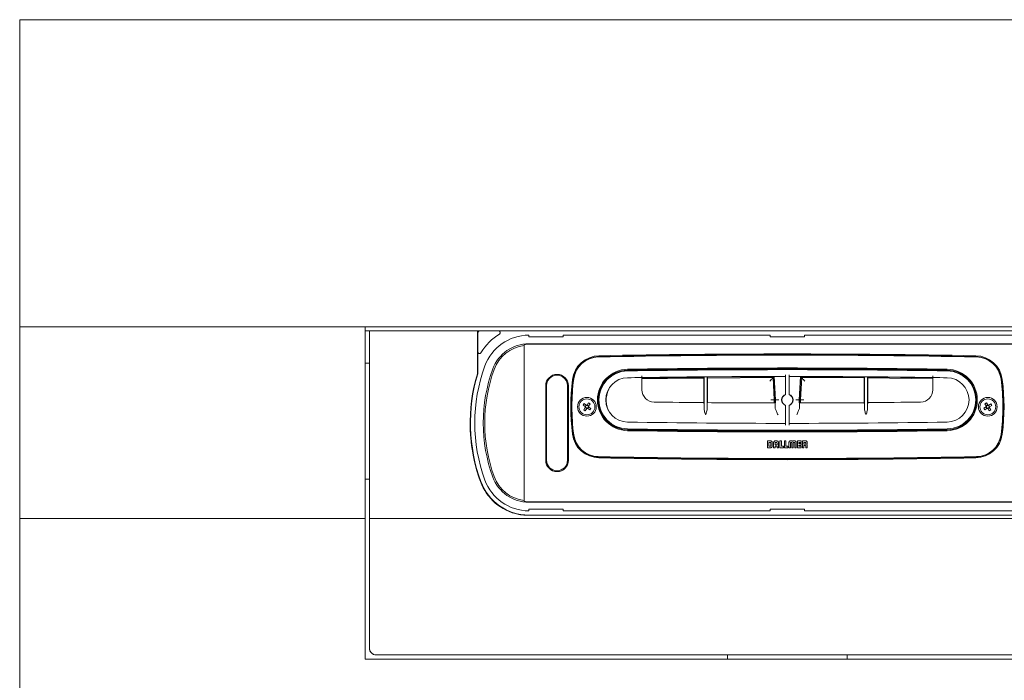
# Model space of a CAD drawing. Units: millimetres. Extents: x 17 to 410, y 38 to 295.
# Drawn here: x 17 to 132, y 141 to 218 of the extents above; entities that cross this region are included whole.
import ezdxf

# ---------------------------------------------------------------- set-up
doc = ezdxf.new("R2010")
doc.units = ezdxf.units.MM
doc.linetypes.add('SLD-Durchgehend', pattern=[0])

msp = doc.modelspace()

# ---------------------------------------------------------------- linework, layer by layer
at = {"color": 7, "linetype": 'SLD-Durchgehend', "lineweight": 15}
for p, q in [((16.956, 218.177), (196.956, 218.177)), ((16.956, 218.177), (16.956, 218.162)), ((16.956, 218.162), (196.956, 218.162)), ((16.956, 218.162), (16.956, 182.169)), ((16.956, 182.169), (57.456, 182.169)), ((16.956, 182.169), (16.956, 159.679)), ((57.456, 182.169), (57.469, 182.162)), ((57.456, 182.169), (57.456, 159.679)), ((57.456, 181.677), (57.956, 181.677)), ((156.444, 182.162), (57.469, 182.162)), ((57.956, 181.677), (70.617, 181.677)), ((57.956, 159.679), (57.956, 181.677)), ((70.617, 181.677), (70.617, 176.662)), ((70.617, 181.677), (70.957, 181.677)), ((70.657, 181.377), (70.657, 179.23)), ((73.105, 181.677), (70.957, 181.677)), ((140.807, 181.677), (73.105, 181.677)), ((76.106, 179.977), (76.106, 180.085)), ((76.655, 181.177), (76.655, 180.997)), ((76.655, 180.997), (80.655, 180.997)), ((76.655, 180.177), (137.258, 180.177)), ((137.258, 180.119), (76.655, 180.119)), ((80.655, 181.177), (104.956, 181.177)), ((80.655, 180.997), (80.655, 181.177)), ((104.956, 180.997), (104.956, 181.177)), ((104.956, 180.997), (108.956, 180.997)), ((133.258, 181.177), (108.956, 181.177)), ((108.956, 180.997), (108.956, 181.177)), ((70.657, 179.23), (70.657, 176.662)), ((76.106, 161.776), (76.106, 179.977)), ((57.456, 177.877), (57.956, 177.877)), ((87.652, 176.98), (87.263, 176.835)), ((87.971, 177.062), (87.652, 176.98)), ((89.906, 176.209), (89.906, 174.78)), ((97.161, 176.294), (97.161, 173.265)), ((97.193, 172.546), (97.193, 176.295)), ((97.559, 176.298), (97.559, 172.543)), ((97.591, 176.298), (97.591, 173.262)), ((105.374, 176.295), (97.591, 176.252)), ((105.279, 176.195), (97.591, 176.152)), ((105.416, 173.583), (105.279, 176.195)), ((105.516, 173.583), (105.374, 176.295)), ((105.556, 173.583), (105.412, 176.335)), ((106.756, 176.536), (106.756, 174.202)), ((107.156, 174.202), (107.156, 176.536)), ((108.501, 176.335), (108.357, 173.583)), ((108.539, 176.295), (108.397, 173.583)), ((108.634, 176.195), (108.497, 173.583)), ((115.961, 176.161), (108.634, 176.195)), ((115.961, 176.301), (115.961, 173.259)), ((115.993, 172.54), (115.993, 176.301)), ((116.359, 176.298), (116.359, 172.543)), ((116.391, 176.297), (116.391, 173.262)), ((124.006, 176.164), (116.391, 176.256)), ((124.006, 176.064), (116.391, 176.156)), ((124.006, 174.78), (124.006, 176.209)), ((78.626, 166.507), (78.626, 175.247)), ((78.726, 175.247), (78.726, 166.507)), ((81.186, 166.507), (81.186, 175.247)), ((81.286, 175.247), (81.286, 166.507)), ((84.95, 174.377), (84.879, 174.377)), ((128.962, 174.377), (128.99, 174.377)), ((83.483, 172.988), (83.662, 173.233)), ((83.662, 173.233), (83.828, 173.112)), ((105.397, 173.224), (105.416, 173.583)), ((105.497, 173.224), (105.516, 173.583)), ((105.515, 172.804), (105.556, 173.583)), ((105.956, 173.583), (105.556, 173.583)), ((108.357, 173.583), (107.956, 173.583)), ((108.357, 173.583), (108.398, 172.804)), ((108.397, 173.583), (108.416, 173.224)), ((108.497, 173.583), (108.516, 173.224)), ((130.113, 173.141), (130.288, 173.248)), ((130.288, 173.248), (130.447, 172.989)), ((83, 172.982), (83.121, 173.149)), ((83.245, 172.803), (83, 172.982)), ((83.084, 172.441), (83.263, 172.687)), ((83.251, 172.32), (83.084, 172.441)), ((83.121, 173.149), (83.367, 172.97)), ((83.245, 172.803), (83.367, 172.969)), ((83.43, 172.565), (83.251, 172.32)), ((83.43, 172.566), (83.264, 172.687)), ((83.483, 172.987), (83.649, 172.866)), ((83.667, 172.75), (83.546, 172.584)), ((83.792, 172.405), (83.546, 172.584)), ((83.828, 173.112), (83.649, 172.866)), ((83.668, 172.75), (83.913, 172.571)), ((83.913, 172.571), (83.792, 172.405)), ((106.756, 172.965), (106.756, 170.633)), ((107.156, 170.633), (107.156, 172.965)), ((129.985, 172.609), (130.244, 172.767)), ((130.092, 172.433), (129.985, 172.609)), ((130.351, 172.591), (130.092, 172.433)), ((130.271, 172.882), (130.113, 173.141)), ((130.352, 172.592), (130.244, 172.767)), ((130.271, 172.881), (130.447, 172.989)), ((130.641, 172.672), (130.466, 172.564)), ((130.624, 172.305), (130.466, 172.564)), ((130.561, 172.962), (130.82, 173.12)), ((130.561, 172.961), (130.669, 172.786)), ((130.8, 172.412), (130.624, 172.305)), ((130.641, 172.671), (130.8, 172.412)), ((130.928, 172.945), (130.669, 172.786)), ((130.82, 173.12), (130.928, 172.945)), ((85.173, 171.977), (85.26, 171.977)), ((128.667, 171.977), (128.653, 171.977)), ((104.628, 168.776), (104.628, 167.977)), ((104.962, 168.776), (104.628, 168.776)), ((104.951, 168.606), (104.8, 168.606)), ((104.8, 168.606), (104.8, 168.149)), ((105.191, 168.21), (105.191, 168.536)), ((105.343, 168.541), (105.343, 167.977)), ((105.68, 168.776), (105.582, 168.776)), ((105.671, 168.605), (105.593, 168.605)), ((105.92, 167.975), (105.92, 168.536)), ((106.084, 168.776), (106.084, 167.976)), ((106.257, 168.776), (106.084, 168.776)), ((106.257, 168.148), (106.257, 168.776)), ((106.612, 168.776), (106.612, 167.976)), ((106.784, 168.776), (106.612, 168.776)), ((106.784, 168.148), (106.784, 168.776)), ((107.146, 168.536), (107.147, 167.976)), ((107.317, 167.976), (107.317, 168.556)), ((107.341, 168.59), (107.458, 168.59)), ((107.456, 168.776), (107.373, 168.776)), ((107.481, 168.556), (107.481, 167.976)), ((107.655, 167.976), (107.655, 168.556)), ((107.678, 168.59), (107.795, 168.59)), ((107.762, 168.776), (107.679, 168.776)), ((107.818, 168.556), (107.818, 167.976)), ((107.989, 167.976), (107.989, 168.536)), ((108.144, 168.776), (108.144, 167.976)), ((108.579, 168.776), (108.144, 168.776)), ((108.316, 168.462), (108.316, 168.604)), ((108.316, 168.604), (108.579, 168.604)), ((108.579, 168.604), (108.579, 168.776)), ((108.733, 168.776), (108.733, 167.976)), ((109.068, 168.776), (108.733, 168.776)), ((109.048, 168.605), (108.905, 168.605)), ((108.905, 168.605), (108.905, 168.391)), ((104.628, 167.977), (104.943, 167.977)), ((104.8, 168.149), (104.952, 168.149)), ((105.029, 168.216), (105.029, 168.528)), ((105.343, 167.977), (105.515, 167.977)), ((105.515, 168.532), (105.515, 168.336)), ((105.515, 168.336), (105.749, 168.336)), ((105.515, 168.165), (105.749, 168.165)), ((105.515, 167.977), (105.515, 168.165)), ((105.749, 168.336), (105.749, 168.525)), ((105.749, 168.165), (105.749, 167.975)), ((105.749, 167.975), (105.92, 167.975)), ((106.084, 167.976), (106.494, 167.976)), ((106.494, 168.148), (106.257, 168.148)), ((106.494, 167.976), (106.494, 168.148)), ((106.612, 167.976), (107.021, 167.976)), ((107.021, 168.148), (106.784, 168.148)), ((107.021, 167.976), (107.021, 168.148)), ((107.147, 167.976), (107.317, 167.976)), ((107.481, 167.976), (107.482, 167.976)), ((107.482, 167.976), (107.655, 167.976)), ((107.818, 167.976), (107.989, 167.976)), ((108.144, 167.976), (108.579, 167.976)), ((108.579, 168.462), (108.316, 168.462)), ((108.316, 168.29), (108.579, 168.29)), ((108.316, 168.148), (108.316, 168.29)), ((108.579, 168.148), (108.316, 168.148)), ((108.579, 168.29), (108.579, 168.462)), ((108.579, 167.976), (108.579, 168.148)), ((108.733, 167.976), (108.905, 167.976)), ((108.905, 168.391), (109.048, 168.391)), ((108.905, 168.229), (109.047, 168.229)), ((108.905, 167.976), (108.905, 168.229)), ((109.126, 168.469), (109.126, 168.528)), ((109.126, 168.148), (109.126, 167.976)), ((109.126, 167.976), (109.284, 167.976)), ((109.284, 167.976), (109.284, 168.211)), ((57.956, 164.277), (57.456, 164.277)), ((76.106, 161.668), (76.106, 161.776)), ((76.655, 161.634), (137.258, 161.634)), ((137.258, 161.577), (76.655, 161.577)), ((80.655, 160.757), (76.655, 160.757)), ((76.655, 160.577), (76.655, 160.757)), ((80.655, 160.757), (80.655, 160.577)), ((104.956, 160.577), (80.655, 160.577)), ((108.956, 160.757), (104.956, 160.757)), ((104.956, 160.757), (104.956, 160.577)), ((108.956, 160.757), (108.956, 160.577)), ((133.258, 160.577), (108.956, 160.577)), ((16.956, 159.679), (57.456, 159.679)), ((16.956, 159.679), (16.956, 38.181)), ((57.456, 159.679), (57.456, 143.181)), ((57.956, 159.679), (155.956, 159.679)), ((57.956, 144.482), (57.956, 159.679)), ((76.253, 160.077), (137.66, 160.077)), ((57.956, 144.477), (57.956, 144.482)), ((57.456, 143.181), (156.456, 143.181)), ((58.756, 143.682), (155.156, 143.682)), ((58.756, 143.677), (155.156, 143.677)), ((155.156, 143.677), (58.756, 143.677)), ((99.956, 143.181), (99.956, 143.677)), ((113.956, 143.677), (113.956, 143.181))]:
    msp.add_line(p, q, dxfattribs=at)
for centre, radius in [((83.456, 172.777), 1.1), ((83.456, 172.777), 0.93), ((130.456, 172.777), 1.1), ((130.456, 172.777), 0.93)]:
    msp.add_circle(centre, radius, dxfattribs=at)
for centre, radius, start, end in [((70.557, 181.277), 0.1, 306.8699, 0), ((70.957, 181.377), 0.3, 90, 180), ((76.655, 175.677), 6.6, 121.46698, 148.4994), ((73.105, 181.477), 0.2, 301.46698, 90), ((76.655, 175.677), 5.5, 90, 159.94896), ((76.655, 175.677), 4.5, 90, 159.94896), ((76.655, 175.677), 4.443, 90, 97.09266), ((70.857, 179.23), 0.2, 180, 328.4994), ((76.655, 175.677), 4.336, 97.26892, 159.94896), ((106.956, -966.543), 1145.52, 88.895251, 91.104749), ((84.932, 175.564), 3.2, 91.10475, 172.7863), ((84.932, 175.564), 3.1, 91.10475, 172.7863), ((84.844, 175.663), 2.96, 91.10917, 172.5642), ((106.956, -966.443), 1145.28, 88.890827, 91.109173), ((106.956, -966.543), 1145.42, 88.895251, 91.104749), ((128.981, 175.564), 3.1, 7.2137, 88.89525), ((128.981, 175.564), 3.2, 7.2137, 88.89525), ((129.069, 175.663), 2.96, 7.4358, 88.89083), ((89.806, 170.877), 20.04, 163.27135, 200.05104), ((89.806, 170.877), 20, 163.27135, 200.05104), ((89.806, 170.877), 19.5, 159.94896, 200.05104), ((70.557, 176.662), 0.06, 343.27135, 360), ((70.557, 176.662), 0.1, 343.27135, 0), ((89.806, 170.877), 18.5, 159.94896, 200.05104), ((89.806, 170.877), 18.336, 159.94896, 200.05104), ((88.286, 173.577), 3.6, 90.93765, 269.06235), ((88.286, 173.577), 3.5, 90.93765, 269.06235), ((88.256, 173.583), 3.4, 90.91916, 269.08084), ((106.956, -991.975), 1169.108, 89.080836, 90.919164), ((106.956, -967.171), 1144.5, 89.062354, 90.937646), ((106.956, -967.171), 1144.4, 89.062354, 90.937646), ((125.626, 173.577), 3.5, 270.93765, 89.06235), ((125.626, 173.577), 3.6, 270.93765, 89.06235), ((125.656, 173.583), 3.4, 270.91916, 89.08084), ((79.956, 175.247), 1.33, 0, 180), ((79.956, 175.247), 1.23, 359.99999, 180), ((106.956, 172.777), 25.4, 172.7863, 187.2137), ((106.956, 172.777), 25.3, 172.7863, 187.2137), ((106.956, 172.777), 25.26, 172.5642, 187.4358), ((88.256, 173.583), 2.6, 90.91916, 269.08084), ((106.956, -991.975), 1168.308, 90.83619, 90.919164), ((106.956, -967.172), 1143.508, 90.010021, 90.854326), ((106.956, -967.172), 1143.508, 89.145674, 89.989979), ((106.956, -991.975), 1168.308, 89.080836, 89.16381), ((125.656, 173.583), 2.6, 270.91916, 89.08084), ((106.956, 172.777), 25.26, 352.5642, 7.4358), ((106.956, 172.777), 25.3, 352.7863, 7.2137), ((106.956, 172.777), 25.4, 352.7863, 7.2137), ((88.712, 173.543), 2.997, 147.35297, 202.51471), ((91.356, 174.78), 1.45, 180, 269.21734), ((122.556, 174.78), 1.45, 270.78266, 0.00001), ((126.112, 173.543), 2.997, 324.78811, 25.07957), ((106.956, 1316.732), 1143.508, 269.217341, 269.509742), ((106.956, 1316.732), 1143.508, 269.53023, 269.928882), ((106.956, 173.583), 0.667, 107.43632, 252.56368), ((106.956, 173.583), 0.65, 107.92021, 252.07979), ((106.956, 173.583), 0.667, 287.43632, 72.56368), ((106.956, 173.583), 0.65, 287.92021, 72.07979), ((106.956, 1316.732), 1143.508, 270.071118, 270.451732), ((106.956, 1316.732), 1143.508, 270.472219, 270.782659), ((83.456, 172.777), 0.213, 172.83981, 204.95931), ((83.456, 172.777), 0.17, 106.65842, 181.14066), ((83.456, 172.777), 0.17, 181.14066, 196.65842), ((83.456, 172.777), 0.17, 196.65842, 271.14062), ((83.456, 172.777), 0.213, 82.83968, 114.95931), ((83.456, 172.777), 0.17, 91.14062, 106.65842), ((83.456, 172.777), 0.213, 262.83971, 294.95931), ((83.456, 172.777), 0.17, 16.65842, 91.14062), ((83.456, 172.777), 0.17, 271.14062, 286.65842), ((83.456, 172.777), 0.17, 286.65842, 1.14064), ((83.456, 172.777), 0.17, 1.14064, 16.65842), ((83.456, 172.777), 0.213, 352.83981, 24.95931), ((130.456, 172.777), 0.213, 150.41201, 182.53158), ((130.456, 172.777), 0.17, 174.23069, 248.7129), ((130.456, 172.777), 0.17, 158.71287, 174.23069), ((130.456, 172.777), 0.17, 84.23069, 158.71287), ((130.456, 172.777), 0.213, 240.41202, 272.53158), ((130.456, 172.777), 0.17, 248.7129, 264.23053), ((130.456, 172.777), 0.17, 264.23053, 338.7129), ((130.456, 172.777), 0.213, 60.41204, 92.53158), ((130.456, 172.777), 0.17, 68.7129, 84.23069), ((130.456, 172.777), 0.17, 354.23069, 68.7129), ((130.456, 172.777), 0.17, 338.7129, 354.23069), ((130.456, 172.777), 0.213, 330.41216, 2.53158), ((89.806, 170.877), 20.04, 180, 200.05104), ((106.956, 1339.141), 1168.308, 269.080836, 269.990192), ((106.956, 1339.141), 1168.308, 270.009808, 270.919164), ((88.712, 173.543), 3.597, 236.11874, 249.01996), ((106.956, 1339.141), 1169.108, 269.080836, 270.919164), ((106.956, 1314.324), 1144.5, 269.062354, 270.937646), ((106.956, 1314.324), 1144.4, 269.062354, 270.937646), ((84.932, 169.989), 3.2, 187.2137, 268.89525), ((84.932, 169.989), 3.1, 187.2137, 268.89525), ((84.844, 169.891), 2.96, 187.4358, 268.89083), ((128.981, 169.989), 3.1, 271.10475, 352.7863), ((128.981, 169.989), 3.2, 271.10475, 352.7863), ((129.069, 169.891), 2.96, 271.10917, 352.5642), ((79.956, 166.507), 1.33, 180, 0), ((79.956, 166.507), 1.23, 180, 0), ((106.956, 1311.997), 1145.28, 268.890827, 271.109173), ((106.956, 1312.097), 1145.52, 268.895251, 271.104749), ((106.956, 1312.097), 1145.42, 268.895251, 271.104749), ((76.655, 166.077), 6.04, 200.05104, 258.63512), ((76.655, 166.077), 6.04, 200.05104, 258.63512), ((76.655, 166.077), 6, 200.05104, 270), ((76.655, 166.077), 5.5, 200.05104, 270), ((76.655, 166.077), 4.5, 200.05104, 270), ((76.655, 166.077), 4.336, 200.05104, 262.73107), ((76.655, 166.077), 4.443, 262.90735, 270), ((76.253, 164.077), 4, 258.63512, 270), ((76.253, 164.077), 4, 258.63512, 270), ((58.756, 144.482), 0.8, 180.00922, 270.00925), ((58.756, 144.477), 0.8, 180.00932, 270.00914), ((58.756, 144.477), 0.8, 179.99997, 270.00005)]:
    msp.add_arc(centre, radius, start, end, dxfattribs=at)
for points, knots in [([(89.906, 176.409), (89.906, 176.386), (89.906, 176.341), (89.906, 176.281), (89.906, 176.236), (89.906, 176.212), (89.906, 176.21), (89.906, 176.209)], [0, 0, 0, 0, 0.2147225, 0.4294473, 0.6441559, 0.8588468, 1, 1, 1, 1]), ([(97.161, 176.25), (96.752, 176.248), (94.333, 176.236), (91.915, 176.198), (89.906, 176.166)], [0, 0, 0, 0, 0.1693807, 1, 1, 1, 1]), ([(97.161, 176.15), (96.741, 176.148), (94.322, 176.136), (91.904, 176.097), (89.906, 176.066)], [0, 0, 0, 0, 0.1739983, 1, 1, 1, 1]), ([(104.899, 175.795), (104.952, 175.85), (105.057, 175.962), (105.176, 176.087), (105.243, 176.157), (105.273, 176.189), (105.277, 176.193), (105.279, 176.195)], [0, 0, 0, 0, 0.3074266, 0.6123479, 0.7557817, 0.8843004, 1, 1, 1, 1]), ([(115.961, 176.261), (115.96, 176.261), (113.486, 176.29), (111.012, 176.293), (108.539, 176.295)], [0, 0, 0, 0, 0.0005794, 1, 1, 1, 1]), ([(109.014, 175.795), (108.961, 175.85), (108.855, 175.962), (108.736, 176.087), (108.67, 176.157), (108.639, 176.189), (108.636, 176.193), (108.634, 176.195)], [0, 0, 0, 0, 0.3074266, 0.6123479, 0.7557817, 0.8843004, 1, 1, 1, 1]), ([(124.006, 176.209), (124.006, 176.211), (124.006, 176.215), (124.006, 176.25), (124.006, 176.301), (124.006, 176.357), (124.006, 176.394), (124.006, 176.409)], [0, 0, 0, 0, 0.21466351, 0.42933074, 0.64400468, 0.85870174, 1, 1, 1, 1]), ([(97.172, 173.265), (97.172, 173.265), (97.175, 173.265), (97.18, 173.206), (97.188, 172.97), (97.192, 172.714), (97.193, 172.562), (97.193, 172.546)], [0, 0, 0, 0, 0.0099283, 0.3273253, 0.6447691, 0.9622257, 1, 1, 1, 1]), ([(97.559, 172.543), (97.56, 172.613), (97.562, 172.816), (97.568, 173.078), (97.575, 173.24), (97.579, 173.256), (97.581, 173.262)], [0, 0, 0, 0, 0.1675255, 0.4845472, 0.801595, 1, 1, 1, 1]), ([(105.015, 173.583), (105.072, 173.583), (105.19, 173.583), (105.324, 173.583), (105.402, 173.583), (105.411, 173.583), (105.416, 173.583)], [0, 0, 0, 0, 0.2704294, 0.5626487, 0.7898732, 1, 1, 1, 1]), ([(108.898, 173.583), (108.841, 173.583), (108.723, 173.583), (108.588, 173.583), (108.51, 173.583), (108.501, 173.583), (108.497, 173.583)], [0, 0, 0, 0, 0.2704294, 0.5626487, 0.7898732, 1, 1, 1, 1]), ([(115.972, 173.259), (115.972, 173.259), (115.975, 173.258), (115.98, 173.2), (115.988, 172.963), (115.992, 172.708), (115.993, 172.556), (115.993, 172.54)], [0, 0, 0, 0, 0.0102402, 0.3277166, 0.6451503, 0.9625267, 1, 1, 1, 1]), ([(116.359, 172.543), (116.36, 172.613), (116.362, 172.816), (116.368, 173.078), (116.375, 173.24), (116.379, 173.256), (116.381, 173.262)], [0, 0, 0, 0, 0.16716223, 0.48426538, 0.8014142, 1, 1, 1, 1]), ([(83.245, 172.803), (83.247, 172.802), (83.257, 172.795), (83.27, 172.785), (83.283, 172.776), (83.286, 172.773)], [0, 0, 0, 0, 0.1279865, 0.7614394, 1, 1, 1, 1]), ([(83.293, 172.728), (83.291, 172.724), (83.282, 172.712), (83.272, 172.698), (83.265, 172.688), (83.263, 172.687)], [0, 0, 0, 0, 0.2385607, 0.8720135, 1, 1, 1, 1]), ([(83.408, 172.94), (83.404, 172.942), (83.392, 172.951), (83.378, 172.961), (83.368, 172.968), (83.367, 172.97)], [0, 0, 0, 0, 0.2385606, 0.8720135, 1, 1, 1, 1]), ([(83.43, 172.565), (83.431, 172.567), (83.438, 172.577), (83.448, 172.591), (83.457, 172.603), (83.46, 172.606)], [0, 0, 0, 0, 0.1279864, 0.7614393, 1, 1, 1, 1]), ([(83.483, 172.988), (83.482, 172.986), (83.474, 172.976), (83.465, 172.963), (83.455, 172.95), (83.453, 172.947)], [0, 0, 0, 0, 0.1279864, 0.7614393, 1, 1, 1, 1]), ([(83.505, 172.614), (83.509, 172.611), (83.521, 172.602), (83.534, 172.592), (83.544, 172.585), (83.546, 172.584)], [0, 0, 0, 0, 0.2385606, 0.8720135, 1, 1, 1, 1]), ([(83.619, 172.825), (83.622, 172.829), (83.631, 172.841), (83.641, 172.855), (83.648, 172.865), (83.649, 172.866)], [0, 0, 0, 0, 0.2385607, 0.8720135, 1, 1, 1, 1]), ([(83.668, 172.75), (83.666, 172.751), (83.656, 172.759), (83.642, 172.768), (83.63, 172.777), (83.626, 172.78)], [0, 0, 0, 0, 0.1279865, 0.7614394, 1, 1, 1, 1]), ([(97.373, 171.863), (97.373, 171.864), (97.322, 172.007), (97.23, 172.242), (97.204, 172.462), (97.193, 172.546)], [0, 0, 0, 0, 0.0045499, 0.6178719, 1, 1, 1, 1]), ([(97.559, 172.543), (97.549, 172.459), (97.522, 172.24), (97.431, 172.006), (97.38, 171.864), (97.379, 171.863)], [0, 0, 0, 0, 0.3834889, 0.9954327, 1, 1, 1, 1]), ([(105.864, 171.824), (105.864, 171.825), (105.797, 171.962), (105.673, 172.223), (105.534, 172.559), (105.521, 172.733), (105.515, 172.804)], [0, 0, 0, 0, 0.0029209, 0.3994117, 0.7573549, 1, 1, 1, 1]), ([(108.398, 172.804), (108.392, 172.733), (108.378, 172.559), (108.24, 172.223), (108.115, 171.962), (108.049, 171.825), (108.049, 171.824)], [0, 0, 0, 0, 0.2426451, 0.6005883, 0.9970791, 1, 1, 1, 1]), ([(116.173, 171.86), (116.173, 171.861), (116.122, 172.003), (116.03, 172.237), (116.004, 172.456), (115.993, 172.54)], [0, 0, 0, 0, 0.0045669, 0.6165371, 1, 1, 1, 1]), ([(116.359, 172.543), (116.349, 172.459), (116.322, 172.239), (116.231, 172.004), (116.18, 171.861), (116.179, 171.86)], [0, 0, 0, 0, 0.3821531, 0.9954507, 1, 1, 1, 1]), ([(130.287, 172.794), (130.283, 172.792), (130.27, 172.783), (130.256, 172.775), (130.245, 172.768), (130.244, 172.767)], [0, 0, 0, 0, 0.2385606, 0.8720135, 1, 1, 1, 1]), ([(130.271, 172.882), (130.272, 172.88), (130.279, 172.869), (130.288, 172.855), (130.296, 172.842), (130.298, 172.838)], [0, 0, 0, 0, 0.1279867, 0.7614392, 1, 1, 1, 1]), ([(130.351, 172.591), (130.353, 172.593), (130.364, 172.599), (130.378, 172.608), (130.391, 172.616), (130.395, 172.618)], [0, 0, 0, 0, 0.1279865, 0.7614392, 1, 1, 1, 1]), ([(130.439, 172.607), (130.441, 172.604), (130.449, 172.591), (130.458, 172.576), (130.465, 172.566), (130.466, 172.564)], [0, 0, 0, 0, 0.2385607, 0.8720134, 1, 1, 1, 1]), ([(130.473, 172.946), (130.471, 172.95), (130.463, 172.963), (130.454, 172.977), (130.448, 172.987), (130.447, 172.989)], [0, 0, 0, 0, 0.2385608, 0.8720135, 1, 1, 1, 1]), ([(130.561, 172.962), (130.56, 172.961), (130.549, 172.954), (130.535, 172.945), (130.522, 172.937), (130.518, 172.935)], [0, 0, 0, 0, 0.1279865, 0.7614392, 1, 1, 1, 1]), ([(130.641, 172.671), (130.64, 172.673), (130.634, 172.684), (130.625, 172.698), (130.617, 172.711), (130.615, 172.715)], [0, 0, 0, 0, 0.1279865, 0.7614392, 1, 1, 1, 1]), ([(130.626, 172.759), (130.629, 172.762), (130.642, 172.77), (130.657, 172.778), (130.667, 172.785), (130.669, 172.786)], [0, 0, 0, 0, 0.2385606, 0.8720135, 1, 1, 1, 1]), ([(105.029, 168.528), (105.028, 168.539), (105.024, 168.562), (105.003, 168.586), (104.978, 168.602), (104.96, 168.605), (104.951, 168.606)], [0, 0, 0, 0, 0.2747261, 0.5494452, 0.770883, 1, 1, 1, 1]), ([(105.191, 168.536), (105.19, 168.564), (105.188, 168.615), (105.164, 168.683), (105.12, 168.738), (105.049, 168.772), (104.992, 168.775), (104.962, 168.776)], [0, 0, 0, 0, 0.2177776, 0.3984649, 0.5601429, 0.7588541, 1, 1, 1, 1]), ([(105.582, 168.776), (105.555, 168.775), (105.505, 168.773), (105.437, 168.748), (105.382, 168.702), (105.348, 168.629), (105.345, 168.572), (105.343, 168.541)], [0, 0, 0, 0, 0.2125694, 0.3914656, 0.5543773, 0.7563583, 1, 1, 1, 1]), ([(105.593, 168.605), (105.581, 168.604), (105.558, 168.601), (105.533, 168.582), (105.518, 168.558), (105.516, 168.54), (105.515, 168.532)], [0, 0, 0, 0, 0.2919494, 0.566071, 0.7792507, 1, 1, 1, 1]), ([(105.749, 168.525), (105.747, 168.537), (105.744, 168.56), (105.724, 168.587), (105.698, 168.603), (105.68, 168.604), (105.671, 168.605)], [0, 0, 0, 0, 0.2923592, 0.5666086, 0.7800971, 1, 1, 1, 1]), ([(105.92, 168.536), (105.919, 168.564), (105.917, 168.615), (105.891, 168.683), (105.844, 168.738), (105.77, 168.772), (105.712, 168.775), (105.68, 168.776)], [0, 0, 0, 0, 0.2114131, 0.3895525, 0.5523171, 0.7549864, 1, 1, 1, 1]), ([(107.373, 168.776), (107.351, 168.775), (107.311, 168.775), (107.257, 168.767), (107.213, 168.751), (107.179, 168.72), (107.158, 168.673), (107.147, 168.61), (107.147, 168.563), (107.146, 168.536)], [0, 0, 0, 0, 0.1668439, 0.3025425, 0.4150563, 0.519162, 0.641306, 0.7970409, 1, 1, 1, 1]), ([(107.317, 168.556), (107.317, 168.563), (107.317, 168.572), (107.319, 168.581), (107.321, 168.584), (107.322, 168.585)], [0, 0, 0, 0, 0.6958553, 0.8599567, 1, 1, 1, 1]), ([(107.322, 168.585), (107.323, 168.586), (107.326, 168.588), (107.333, 168.59), (107.338, 168.59), (107.341, 168.59)], [0, 0, 0, 0, 0.23120678, 0.4918314, 1, 1, 1, 1]), ([(107.567, 168.714), (107.562, 168.721), (107.55, 168.738), (107.525, 168.758), (107.493, 168.773), (107.469, 168.775), (107.456, 168.776)], [0, 0, 0, 0, 0.19919073, 0.46255759, 0.70860443, 1, 1, 1, 1]), ([(107.458, 168.59), (107.462, 168.59), (107.468, 168.59), (107.474, 168.586), (107.476, 168.585)], [0, 0, 0, 0, 0.6137444, 1, 1, 1, 1]), ([(107.476, 168.585), (107.477, 168.583), (107.48, 168.58), (107.481, 168.57), (107.481, 168.562), (107.481, 168.556)], [0, 0, 0, 0, 0.1894011, 0.4199108, 1, 1, 1, 1]), ([(107.679, 168.776), (107.667, 168.775), (107.646, 168.774), (107.618, 168.763), (107.595, 168.749), (107.578, 168.732), (107.57, 168.72), (107.567, 168.714)], [0, 0, 0, 0, 0.2585139, 0.4767396, 0.6652911, 0.8537282, 1, 1, 1, 1]), ([(107.655, 168.556), (107.655, 168.563), (107.655, 168.571), (107.657, 168.581), (107.659, 168.584), (107.66, 168.585)], [0, 0, 0, 0, 0.68808752, 0.85207988, 1, 1, 1, 1]), ([(107.66, 168.585), (107.661, 168.586), (107.664, 168.588), (107.67, 168.589), (107.675, 168.59), (107.678, 168.59)], [0, 0, 0, 0, 0.2440646, 0.5018252, 1, 1, 1, 1]), ([(107.989, 168.536), (107.989, 168.562), (107.988, 168.607), (107.978, 168.668), (107.959, 168.715), (107.927, 168.748), (107.882, 168.767), (107.826, 168.775), (107.785, 168.775), (107.762, 168.776)], [0, 0, 0, 0, 0.1948357, 0.3461849, 0.4655427, 0.5700828, 0.6859657, 0.8260627, 1, 1, 1, 1]), ([(107.795, 168.59), (107.799, 168.59), (107.804, 168.589), (107.811, 168.587), (107.813, 168.586), (107.814, 168.585)], [0, 0, 0, 0, 0.623743, 0.8187864, 1, 1, 1, 1]), ([(107.814, 168.585), (107.815, 168.583), (107.817, 168.58), (107.818, 168.57), (107.818, 168.562), (107.818, 168.556)], [0, 0, 0, 0, 0.1807074, 0.4132774, 1, 1, 1, 1]), ([(109.126, 168.528), (109.125, 168.539), (109.122, 168.561), (109.103, 168.587), (109.077, 168.603), (109.058, 168.604), (109.048, 168.605)], [0, 0, 0, 0, 0.2709509, 0.5362245, 0.7543073, 1, 1, 1, 1]), ([(109.284, 168.551), (109.284, 168.575), (109.283, 168.618), (109.271, 168.674), (109.25, 168.718), (109.212, 168.754), (109.148, 168.774), (109.097, 168.775), (109.068, 168.776)], [0, 0, 0, 0, 0.19416625, 0.34702488, 0.4706667, 0.58113757, 0.76641016, 1, 1, 1, 1]), ([(109.284, 168.434), (109.284, 168.453), (109.284, 168.493), (109.284, 168.532), (109.284, 168.551)], [0, 0, 0, 0, 0.5019771, 1, 1, 1, 1]), ([(104.943, 167.977), (104.946, 167.977), (104.95, 167.976), (104.955, 167.976), (104.957, 167.976)], [0, 0, 0, 0, 0.561145, 1, 1, 1, 1]), ([(104.952, 168.149), (104.962, 168.15), (104.983, 168.152), (105.007, 168.169), (105.023, 168.191), (105.027, 168.208), (105.029, 168.216)], [0, 0, 0, 0, 0.2812499, 0.5529775, 0.770799, 1, 1, 1, 1]), ([(104.957, 167.976), (104.992, 167.978), (105.052, 167.981), (105.101, 168.014), (105.121, 168.027)], [0, 0, 0, 0, 0.5967094, 1, 1, 1, 1]), ([(105.121, 168.027), (105.133, 168.039), (105.157, 168.064), (105.185, 168.127), (105.189, 168.177), (105.191, 168.21)], [0, 0, 0, 0, 0.2528872, 0.5184631, 1, 1, 1, 1]), ([(109.047, 168.229), (109.054, 168.229), (109.069, 168.229), (109.088, 168.224), (109.103, 168.215), (109.116, 168.201), (109.125, 168.178), (109.125, 168.159), (109.126, 168.148)], [0, 0, 0, 0, 0.1786986, 0.3258261, 0.4518912, 0.5696176, 0.7655083, 1, 1, 1, 1]), ([(109.048, 168.391), (109.06, 168.393), (109.082, 168.397), (109.107, 168.418), (109.123, 168.443), (109.125, 168.46), (109.126, 168.469)], [0, 0, 0, 0, 0.288253, 0.5667232, 0.7824302, 1, 1, 1, 1]), ([(109.223, 168.323), (109.23, 168.328), (109.247, 168.34), (109.267, 168.364), (109.282, 168.397), (109.283, 168.421), (109.284, 168.434)], [0, 0, 0, 0, 0.1992197, 0.4625882, 0.7086386, 1, 1, 1, 1]), ([(109.284, 168.211), (109.284, 168.222), (109.282, 168.244), (109.272, 168.272), (109.258, 168.295), (109.241, 168.311), (109.228, 168.32), (109.223, 168.323)], [0, 0, 0, 0, 0.2586069, 0.4768742, 0.6654216, 0.8538053, 1, 1, 1, 1])]:
    msp.add_open_spline(points, degree=3, knots=knots, dxfattribs=at)

doc.saveas('drawing.dxf')
